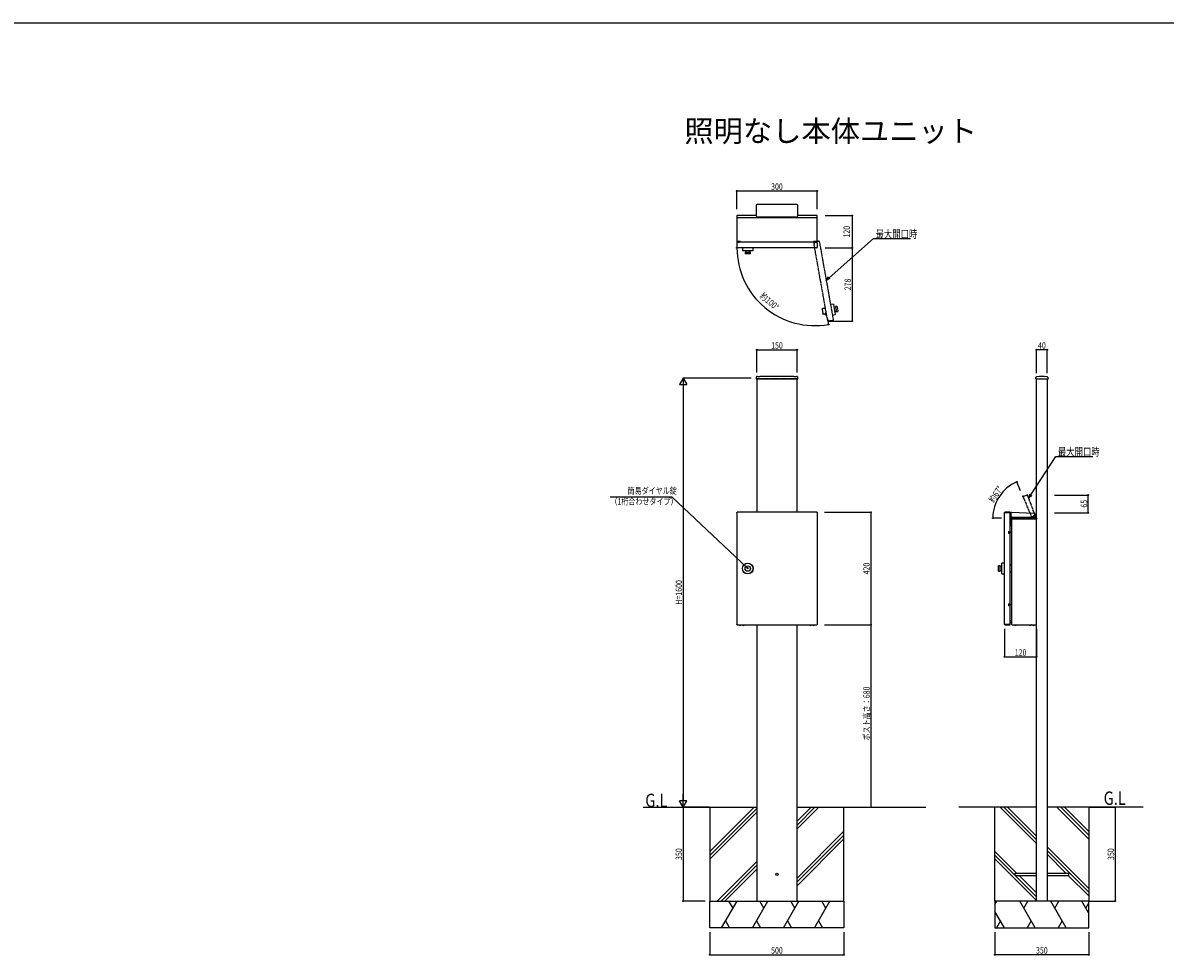
# Model space of a CAD drawing. Extents: x 0 to 27500, y 0 to 20000.
# Drawn here: x 8170 to 12430, y 10698 to 14175 of the extents above; entities that cross this region are included whole.
import ezdxf

# ---------------------------------------------------------------- set-up
doc = ezdxf.new("R2010")
doc.units = 0
doc.linetypes.add('YDIVIDE_1', pattern=[15, 10, -1, 1, -1, 1, -1])
doc.linetypes.add('YHIDDEN_1', pattern=[4, 3, -1])
doc.layers.get('0').update_dxf_attribs({"linetype": 'CONTINUOUS'})
for name, color, linetype in [('YKK_A1', 4, 'CONTINUOUS'), ('YKK_F1', 7, 'CONTINUOUS'), ('YKK_N1', 2, 'CONTINUOUS'), ('YKK_Z1', 7, 'CONTINUOUS')]:
    doc.layers.add(name, color=color, linetype=linetype)
doc.styles.get("Standard").update_dxf_attribs({"font": 'txt.shx', "bigfont": 'extfont.shx'})
doc.styles.add('text-b', font='extslim2.shx', dxfattribs={"width": 0.8, "bigfont": 'extfont2.shx'})

msp = doc.modelspace()

# ---------------------------------------------------------------- linework, layer by layer
at = {"layer": 'YKK_A1', "linetype": 'Continuous'}
for p, q in [((10904.5, 13493.6), (10904.5, 13455.6)), ((10904.5, 13493.6), (10904.5, 13493.6)), ((11056.5, 13497.6), (10908.5, 13497.6)), ((10908.5, 13497.6), (10908.5, 13497.6)), ((11056.5, 13497.6), (11056.5, 13497.6)), ((11060.5, 13455.6), (11060.5, 13493.6)), ((11060.5, 13493.6), (11060.5, 13493.6)), ((10832.5, 13455), (10832.5, 13360.6)), ((10832.6, 13446.6), (10832.6, 13443.3)), ((10832.6, 13446.6), (10832.6, 13446.6)), ((10832.6, 13443.3), (10832.6, 13361.4)), ((10832.6, 13443.3), (10832.6, 13443.3)), ((10833, 13448.2), (10832.9, 13448.1)), ((10904.5, 13456), (10833.5, 13456)), ((10833.7, 13448.5), (11131.3, 13448.5)), ((10904.5, 13455.6), (10904.5, 13455.6)), ((10908.5, 13451.6), (11056.5, 13451.6)), ((10908.5, 13451.6), (10908.5, 13451.6)), ((11056.5, 13451.6), (11056.5, 13451.6)), ((11131.5, 13456), (11060.5, 13456)), ((11060.5, 13455.6), (11060.5, 13455.6)), ((11132.1, 13448.1), (11132, 13448.2)), ((11132.4, 13443.3), (11132.4, 13446.6)), ((11132.4, 13446.6), (11132.4, 13446.6)), ((11132.4, 13361.4), (11132.4, 13443.3)), ((11132.4, 13443.3), (11132.4, 13443.3)), ((11132.5, 13360.6), (11132.5, 13455)), ((10832.5, 13355.7), (10832.5, 13353.7)), ((10832.5, 13353.7), (10832.5, 13338)), ((10832.5, 13338), (10832.5, 13337)), ((10833.3, 13355.7), (10833.3, 13355.3)), ((10833.3, 13337.1), (10833.3, 13337)), ((10833.5, 13359.6), (10835.5, 13359.6)), ((10833.5, 13337), (10833.6, 13337)), ((10833.6, 13360.4), (10836.8, 13360.3)), ((10833.6, 13360.4), (10833.6, 13360.4)), ((10833.6, 13335.9), (10833.6, 13337)), ((11131.4, 13335.9), (10833.6, 13335.9)), ((10833.8, 13355.6), (10833.8, 13355.7)), ((10841.3, 13355.7), (10834.5, 13355.7)), ((10835.2, 13359.6), (10835.4, 13359.5)), ((10835.4, 13359.5), (10835.5, 13359.5)), ((10836.8, 13360.3), (10836.9, 13360.3)), ((10836.9, 13360.3), (10845.5, 13360.3)), ((10837.8, 13359.4), (10845.5, 13359.4)), ((10838.3, 13356), (10838.3, 13356.8)), ((10838.3, 13356.8), (10840.3, 13356.8)), ((10840.3, 13356), (10838.3, 13356)), ((10838.3, 13356), (10838.3, 13355.7)), ((10841.3, 13356.8), (10840.3, 13356.8)), ((10841.3, 13356), (10840.3, 13356)), ((11123.7, 13356.8), (10841.3, 13356.8)), ((10841.3, 13355.7), (10841.3, 13356.8)), ((10845.1, 13358.9), (10845.6, 13358.9)), ((10845.1, 13356.8), (10845.1, 13358.9)), ((10845.5, 13359.3), (10845.5, 13360.3)), ((10845.5, 13359.3), (10845.5, 13359.3)), ((10845.6, 13358.8), (10845.6, 13356.8)), ((10846.5, 13358.3), (11118.5, 13358.3)), ((10853.5, 13335.9), (10853.7, 13325.2)), ((10893.3, 13325.2), (10893.5, 13335.9)), ((10982.5, 13356.8), (10982.5, 13358.3)), ((11119.4, 13356.8), (11119.4, 13358.8)), ((11121.3, 13357.6), (11119.4, 13357.6)), ((11119.5, 13360.3), (11128.2, 13360.3)), ((11119.5, 13360.3), (11119.5, 13359.3)), ((11119.5, 13359.4), (11127.2, 13359.4)), ((11119.5, 13359.3), (11119.5, 13359.3)), ((11121.3, 13357.6), (11121.3, 13356.8)), ((11123.7, 13356.8), (11123.7, 13355.7)), ((11123.7, 13356.8), (11124.7, 13356.8)), ((11123.7, 13356), (11124.7, 13356)), ((11130.5, 13355.7), (11123.7, 13355.7)), ((11124.7, 13356.8), (11126.7, 13356.8)), ((11126.7, 13356), (11124.7, 13356)), ((11126.7, 13356.8), (11126.7, 13356)), ((11126.7, 13355.7), (11126.7, 13356)), ((11128.2, 13360.3), (11131.5, 13360.4)), ((11128.2, 13360.3), (11128.2, 13360.3)), ((11129.6, 13359.5), (11129.8, 13359.6)), ((11129.6, 13359.6), (11131.5, 13359.6)), ((11131.2, 13355.7), (11131.2, 13355.6)), ((11131.4, 13360.4), (11131.5, 13360.4)), ((11131.5, 13337), (11131.4, 13337)), ((11131.4, 13337), (11131.4, 13335.9)), ((11131.7, 13355.3), (11131.7, 13355.7)), ((11131.7, 13337), (11131.7, 13337.1)), ((11132.5, 13353.7), (11132.5, 13355.7)), ((11132.5, 13353.7), (11132.5, 13338)), ((11132.5, 13337), (11132.5, 13338)), ((10873.5, 13325.2), (10853.7, 13325.2)), ((10863.5, 13318.7), (10863.5, 13313.2)), ((10873.5, 13318.7), (10863.5, 13318.7)), ((10873.5, 13313.2), (10863.5, 13313.2)), ((10866, 13325.2), (10866, 13318.7)), ((10893.3, 13325.2), (10873.5, 13325.2)), ((10883.5, 13318.7), (10873.5, 13318.7)), ((10883.5, 13313.2), (10873.5, 13313.2)), ((10881, 13318.7), (10881, 13325.2)), ((10883.5, 13313.2), (10883.5, 13318.7)), ((10904.9, 12854.1), (10904.5, 12847.5)), ((10905, 12847), (10908.5, 12847)), ((10910, 12856), (10906.9, 12856)), ((10908.5, 12847), (11056.5, 12847)), ((11046, 12856), (10919, 12856)), ((11058.2, 12856), (11055, 12856)), ((11056.5, 12847), (11060, 12847)), ((11060.5, 12847.5), (11060.2, 12854.1)), ((11947.4, 12847.5), (11947.7, 12852.4)), ((11947.9, 12847), (11992.9, 12847)), ((11993.1, 12852.4), (11993.4, 12847.5)), ((10832.5, 12349.2), (10832.5, 12350)), ((10832.5, 12350), (10833.5, 12350)), ((10833.5, 12349.2), (10832.5, 12349.2)), ((10832.5, 12348.9), (10832.5, 11931.1)), ((10832.5, 12348.9), (10833.6, 12348.9)), ((10832.5, 12325.1), (10832.5, 12326)), ((10832.5, 12324.9), (10832.5, 12325.1)), ((10832.5, 12324.9), (10832.5, 12324.9)), ((10832.8, 12349.2), (10832.8, 12349.1)), ((10832.8, 12348.9), (10832.8, 12349.1)), ((10833.5, 12350), (10833.6, 12350)), ((10833.6, 12350), (10833.5, 12350)), ((10833.5, 12349.2), (10833.6, 12349.2)), ((11131.4, 12350), (10833.6, 12350)), ((10833.6, 12348.9), (10833.6, 12350)), ((10833.8, 12350), (10833.6, 12350)), ((11131.2, 12350), (10833.8, 12350)), ((10833.8, 12350), (10833.8, 12350)), ((11131.2, 12350), (11131.2, 12350)), ((11131.4, 12350), (11131.2, 12350)), ((11131.4, 12350), (11131.4, 12348.9)), ((11131.5, 12350), (11131.4, 12350)), ((11131.5, 12350), (11131.4, 12350)), ((11131.5, 12349.2), (11131.4, 12349.2)), ((11131.4, 12348.9), (11132.5, 12348.9)), ((11131.5, 12350), (11132.5, 12350)), ((11132.5, 12349.2), (11131.5, 12349.2)), ((11132.2, 12349.1), (11132.2, 12349.2)), ((11132.2, 12349.1), (11132.2, 12348.9)), ((11132.5, 12350), (11132.5, 12349.2)), ((11132.5, 12348.9), (11132.5, 11931.1)), ((11132.5, 12326), (11132.5, 12325.1)), ((11132.5, 12325.1), (11132.5, 12324.9)), ((11132.5, 12324.9), (11132.5, 12324.9)), ((11831.7, 12348.9), (11832.8, 12348.9)), ((11831.7, 11931.1), (11831.7, 12348.9)), ((11832.8, 12349.2), (11832.8, 12350)), ((11832.8, 12350), (11833.8, 12350)), ((11833.8, 12349.2), (11832.8, 12349.2)), ((11832.8, 12348.9), (11851.5, 12348.9)), ((11849.5, 12350), (11833.8, 12350)), ((11833.8, 12349.2), (11849.5, 12349.2)), ((11849.5, 12350), (11851.5, 12350)), ((11851.5, 12349.2), (11849.5, 12349.2)), ((11851.5, 12350), (11851.5, 12349.2)), ((11851.5, 12348.9), (11852.5, 12348.9)), ((11852.5, 12278), (11852.5, 12348.9)), ((11852.5, 12343.9), (11852.6, 12343.9)), ((11852.5, 12339.7), (11852.6, 12340)), ((11852.5, 12323.3), (11855.1, 12323.3)), ((11852.6, 12343.9), (11852.6, 12348.9)), ((11852.6, 12343.9), (11852.6, 12341.9)), ((11852.6, 12341.9), (11852.6, 12340)), ((11854.1, 12332.6), (11854.1, 12332.8)), ((11857.1, 12331.6), (11855.1, 12331.6)), ((11855.2, 12303.5), (11855.4, 12325.1)), ((11855.4, 12326), (11855.4, 12327.1)), ((11855.4, 12325.1), (11855.4, 12326)), ((11856.1, 12336), (11856.4, 12349.1)), ((11856.1, 12332.6), (11856.1, 12336)), ((11856.4, 12328), (11950.7, 12328)), ((11950.7, 12324), (11856.4, 12324)), ((11857.2, 12324), (11856.8, 12303.5)), ((11859.7, 12331.6), (11857.1, 12331.6)), ((11857.4, 12350), (11941.4, 12346.9)), ((11857.8, 12324), (11857.8, 11931.2)), ((11859.8, 12331.6), (11859.7, 12331.6)), ((11860.3, 12331.9), (11860.3, 12331.9)), ((11861.1, 12332.2), (11936, 12332)), ((11863, 12328), (11863, 12332.2)), ((11928.9, 12332.1), (11928.9, 12328)), ((11935.8, 12328), (11935.7, 12332)), ((11939.7, 12335.1), (11937.2, 12332.6)), ((11943.1, 12338.4), (11939.7, 12335.1)), ((11940.4, 12335.7), (11940.5, 12328)), ((11944.3, 12343.9), (11944.2, 12341.1)), ((11950.4, 11931.2), (11950.4, 12324)), ((11951.7, 12327.1), (11951.7, 12326)), ((11951.7, 12326), (11951.7, 12325.1)), ((11845.5, 12277.3), (11851, 12277.3)), ((11845.5, 12277), (11845.5, 12273)), ((11850.1, 12276.3), (11845.5, 12276.3)), ((11845.5, 12275.3), (11850.1, 12275.3)), ((11845.5, 12274.9), (11851, 12274.9)), ((11845.5, 12273.9), (11847.5, 12273.9)), ((11847.5, 12272.9), (11845.5, 12272.9)), ((11845.6, 12272.5), (11851.5, 12272.5)), ((11845.8, 12272.2), (11851.5, 12272.2)), ((11846, 12272.2), (11846, 12272.1)), ((11846.5, 12278), (11851.5, 12278)), ((11846.5, 12272), (11851.5, 12272)), ((11847.5, 12273.9), (11852.5, 12273.9)), ((11852.5, 12272.9), (11847.5, 12272.9)), ((11849, 12272), (11849, 12272.2)), ((11849.5, 12274.9), (11849.5, 12275.3)), ((11849.5, 12272.5), (11849.5, 12272.9)), ((11850.1, 12276.3), (11852.5, 12276.3)), ((11852.5, 12275.3), (11850.1, 12275.3)), ((11850.5, 12277.3), (11850.5, 12278)), ((11851, 12276.3), (11851, 12277.3)), ((11851, 12273.9), (11851, 12274.9)), ((11852.5, 12278), (11851.5, 12278)), ((11851.5, 12272.2), (11851.5, 12272.5)), ((11852.5, 12272), (11851.5, 12272)), ((11856.2, 12300.5), (11852.5, 12300.5)), ((11852.5, 12276.3), (11853.5, 12276.3)), ((11853.5, 12275.3), (11852.5, 12275.3)), ((11852.5, 12273.9), (11852.5, 12272.9)), ((11852.5, 12272.6), (11852.5, 12272.9)), ((11852.5, 12272), (11852.5, 12272.6)), ((11852.5, 12008), (11852.5, 12272)), ((11853.5, 12275.3), (11853.5, 12276.3)), ((11855.2, 12301.6), (11855.2, 12303.5)), ((11856.8, 12300.5), (11856.2, 12300.5)), ((11856.8, 12303.5), (11856.8, 12300.5)), ((11857.5, 12311), (11857, 12311)), ((11857, 12310.1), (11857.5, 12310.1)), ((11857.5, 12310.5), (11857.5, 12311)), ((11857.5, 12310.5), (11857.8, 12310.5)), ((11857.8, 12310.1), (11857.5, 12310.1)), ((11814.5, 12150), (11809, 12150)), ((11809, 12130), (11809, 12150)), ((11814.5, 12130), (11814.5, 12150)), ((11821, 12147.5), (11814.5, 12147.5)), ((11831.7, 12160), (11821, 12159.8)), ((11821, 12120.2), (11821, 12159.8)), ((11809, 12130), (11814.5, 12130)), ((11814.5, 12132.5), (11821, 12132.5)), ((11821, 12120.2), (11831.7, 12120)), ((11845.5, 12007.3), (11847.5, 12007.3)), ((11845.5, 12007), (11845.5, 12003)), ((11847.5, 12006.3), (11845.5, 12006.3)), ((11851, 12006.1), (11845.5, 12006.1)), ((11851, 12005.1), (11845.5, 12005.1)), ((11850.1, 12004.7), (11845.5, 12004.7)), ((11845.5, 12003.7), (11850.1, 12003.7)), ((11851, 12002.7), (11845.5, 12002.7)), ((11845.6, 12007.5), (11851.5, 12007.5)), ((11845.8, 12007.7), (11851.5, 12007.7)), ((11846, 12007.9), (11846, 12007.7)), ((11846.5, 12008), (11851.5, 12008)), ((11846.5, 12002), (11851.5, 12002)), ((11847.5, 12007.3), (11852.5, 12007.3)), ((11852.5, 12006.3), (11847.5, 12006.3)), ((11849, 12007.7), (11849, 12008)), ((11849.5, 12007.3), (11849.5, 12007.5)), ((11849.5, 12006.1), (11849.5, 12006.3)), ((11849.5, 12004.7), (11849.5, 12005.1)), ((11850.1, 12004.7), (11852.5, 12004.7)), ((11852.5, 12003.7), (11850.1, 12003.7)), ((11850.5, 12002), (11850.5, 12002.7)), ((11851, 12005.1), (11851, 12006.1)), ((11851, 12002.7), (11851, 12003.7)), ((11851.5, 12008), (11852.5, 12008)), ((11851.5, 12007.5), (11851.5, 12007.7)), ((11851.5, 12002), (11852.5, 12002)), ((11852.5, 12007.6), (11852.5, 12008)), ((11852.5, 12007.3), (11852.5, 12007.6)), ((11852.5, 12007.3), (11852.5, 12006.3)), ((11852.5, 12004.7), (11853.5, 12004.7)), ((11853.5, 12003.7), (11852.5, 12003.7)), ((11852.5, 11931.1), (11852.5, 12002)), ((11853.5, 12003.7), (11853.5, 12004.7)), ((10833.6, 11931.1), (10832.5, 11931.1)), ((10832.5, 11930), (10832.5, 11930.8)), ((10832.5, 11930.8), (10833.5, 11930.8)), ((10833.5, 11930), (10832.5, 11930)), ((10833.5, 11930.8), (10833.6, 11930.8)), ((10833.5, 11930), (10833.6, 11930)), ((10833.6, 11930), (10833.6, 11931.1)), ((10833.6, 11930), (11131.4, 11930)), ((11132.5, 11931.1), (11131.4, 11931.1)), ((11131.4, 11931.1), (11131.4, 11930)), ((11131.5, 11930.8), (11131.4, 11930.8)), ((11131.5, 11930), (11131.4, 11930)), ((11131.5, 11930.8), (11132.5, 11930.8)), ((11132.5, 11930), (11131.5, 11930)), ((11132.5, 11930.8), (11132.5, 11930)), ((11832.8, 11931.1), (11831.7, 11931.1)), ((11851.5, 11931.1), (11832.8, 11931.1)), ((11832.8, 11930), (11832.8, 11930.8)), ((11832.8, 11930.8), (11833.8, 11930.8)), ((11833.8, 11930), (11832.8, 11930)), ((11849.5, 11930.8), (11833.8, 11930.8)), ((11833.8, 11930), (11849.5, 11930)), ((11849.5, 11930.8), (11851.5, 11930.8)), ((11851.5, 11930), (11849.5, 11930)), ((11852.5, 11931.1), (11851.5, 11931.1)), ((11851.5, 11930.8), (11851.5, 11930)), ((11857.5, 11945.2), (11852.5, 11945.2)), ((11852.6, 11940), (11852.5, 11940.3)), ((11852.6, 11936), (11852.5, 11936)), ((11852.6, 11940), (11852.6, 11938)), ((11852.6, 11938), (11852.6, 11936)), ((11852.6, 11931.1), (11852.6, 11936)), ((11857.5, 11945.2), (11857.8, 11945.2)), ((11858.7, 11931.2), (11857.8, 11931.2)), ((11858.7, 11930.3), (11858.7, 11931.2)), ((11858.7, 11930.3), (11948.8, 11930.3)), ((11948.8, 11930.3), (11949.5, 11930.3)), ((11949.3, 11930.9), (11949.5, 11930.9)), ((11950.4, 11931.2), (11949.5, 11931.2)), ((11949.5, 11930.3), (11949.5, 11930.9))]:
    msp.add_line(p, q, dxfattribs=at)
at = {"layer": 'YKK_A1', "linetype": 'YDIVIDE_1'}
for p, q in [((11120.5, 13356.7), (11121, 13356.7)), ((11120.5, 13351.8), (11121.3, 13352)), ((11120.5, 13351.8), (11120.9, 13349.9)), ((11120.6, 13357.7), (11122.5, 13358.1)), ((11120.7, 13356.9), (11121.1, 13357)), ((11120.9, 13356.5), (11120.8, 13356.5)), ((11122.1, 13349.1), (11120.9, 13355.8)), ((11120.9, 13349.9), (11121, 13348.9)), ((11170.5, 13070.8), (11121, 13348.9)), ((11121, 13348.9), (11121.1, 13348.9)), ((11121.1, 13348.9), (11121.1, 13348.9)), ((11121.1, 13348.9), (11121.2, 13348.9)), ((11121.2, 13348.9), (11121.4, 13348.9)), ((11121.3, 13352), (11121.7, 13350)), ((11121.6, 13352), (11121.3, 13352)), ((11121.4, 13348.9), (11121.5, 13349)), ((11121.5, 13349), (11121.7, 13349)), ((11121.7, 13350), (11121.8, 13349)), ((11121.7, 13349), (11121.9, 13349)), ((11121.9, 13349), (11122.1, 13349.1)), ((11122.5, 13358.1), (11138, 13360.8)), ((11138, 13360.8), (11139, 13361)), ((11139.1, 13360.2), (11139.1, 13360.2)), ((11139.2, 13360), (11139.2, 13359.9)), ((11139.2, 13359.9), (11139.4, 13360)), ((11139.4, 13360), (11139.6, 13360)), ((11139.6, 13360), (11139.8, 13360)), ((11139.8, 13360), (11139.9, 13360.1)), ((11139.9, 13360.1), (11140.1, 13360.1)), ((11140.1, 13360.1), (11140.2, 13360.1)), ((11140.2, 13360.1), (11140.2, 13360.1)), ((11140.2, 13360.1), (11140.3, 13360.1)), ((11140.3, 13360.1), (11192.5, 13066.9)), ((11192.8, 13126.1), (11182.2, 13124.4)), ((11192.8, 13126.1), (11199.7, 13087.1)), ((11163.4, 13111.2), (11150.5, 13108.8)), ((11150.7, 13107.8), (11150.5, 13108.8)), ((11163.6, 13110.1), (11150.7, 13107.8)), ((11150.7, 13107.8), (11153.9, 13089.8)), ((11153.9, 13089.8), (11164.8, 13091.7)), ((11154.1, 13088.7), (11153.9, 13089.8)), ((11154.1, 13088.7), (11162.6, 13090.2)), ((11161.7, 13089), (11160.8, 13087.7)), ((11160.8, 13087.7), (11168.2, 13084.2)), ((11162.9, 13090.6), (11161.7, 13089)), ((11161.7, 13089), (11167.8, 13086)), ((11165, 13091), (11162.9, 13090.6)), ((11164.7, 13091.9), (11165.2, 13091.9)), ((11165.3, 13091.8), (11166.8, 13092)), ((11166.9, 13091.3), (11165.5, 13091)), ((11167.6, 13087.5), (11166.8, 13088.2)), ((11189.2, 13085), (11199.7, 13087.1)), ((11201.4, 13115.1), (11195, 13114)), ((11197.6, 13099.2), (11204, 13100.4)), ((11206.3, 13118.6), (11200.9, 13117.6)), ((11200.9, 13117.6), (11204.4, 13097.9)), ((11204.4, 13097.9), (11209.8, 13098.9)), ((11206.3, 13118.6), (11209.8, 13098.9)), ((11170.6, 13070.9), (11170.5, 13070.8)), ((11170.5, 13070.8), (11170.7, 13069.9)), ((11170.7, 13070.9), (11170.6, 13070.9)), ((11170.6, 13070.9), (11170.6, 13070.9)), ((11170.9, 13070.9), (11170.7, 13070.9)), ((11170.7, 13069.9), (11171.1, 13067.9)), ((11171, 13070.9), (11170.9, 13070.9)), ((11171.2, 13071), (11171, 13070.9)), ((11171.1, 13067.9), (11171.9, 13068)), ((11171.4, 13071), (11171.2, 13071)), ((11171.3, 13071), (11171.5, 13070)), ((11171.6, 13071), (11171.4, 13071)), ((11171.5, 13070), (11171.9, 13068)), ((11172.8, 13064.3), (11171.6, 13071)), ((11171.9, 13068), (11172.2, 13068.1)), ((11172.9, 13063.7), (11173.1, 13063.7)), ((11173, 13063.2), (11173.4, 13063.2)), ((11173.2, 13062.4), (11175.1, 13062.7)), ((11190.6, 13065.5), (11175.1, 13062.7)), ((11190.6, 13065.5), (11191.6, 13065.7)), ((11191.6, 13066.8), (11191.4, 13066.7)), ((11191.4, 13066.7), (11191.4, 13066.6)), ((11191.4, 13066.4), (11191.4, 13066.4)), ((11191.8, 13066.8), (11191.6, 13066.8)), ((11192, 13066.8), (11191.8, 13066.8)), ((11192.2, 13066.9), (11192, 13066.8)), ((11192.3, 13066.9), (11192.2, 13066.9)), ((11192.4, 13066.9), (11192.3, 13066.9)), ((11192.5, 13066.9), (11192.4, 13066.9)), ((11192.5, 13066.9), (11192.5, 13066.9)), ((11899.7, 12407.3), (11899, 12409.1)), ((11899.5, 12410.4), (11899.6, 12410.5)), ((11899.5, 12410.4), (11899.5, 12410.4)), ((11900.8, 12404.8), (11899.7, 12407.3)), ((11900.3, 12408.6), (11903.4, 12409.9)), ((11901.3, 12404.4), (11901.4, 12404.4)), ((11901.8, 12403.9), (11901.9, 12403.8)), ((11901.9, 12403.9), (11930.9, 12334.7)), ((11903.4, 12409.9), (11915.6, 12414.7)), ((11947.4, 12333.7), (11916.9, 12414.1)), ((11935.1, 12332.5), (11931.7, 12333.9)), ((11940.6, 12330.3), (11935.1, 12332.5)), ((11935.8, 12328), (11935.7, 12332.3)), ((11940.5, 12330.3), (11940.5, 12328)), ((11946.8, 12332.5), (11941.4, 12330.3))]:
    msp.add_line(p, q, dxfattribs=at)
at = {"layer": 'YKK_A1', "linetype": 'YHIDDEN_1', "lineweight": 13, "ltscale": 1.5}
for p, q in [((10907.5, 12849), (11057.5, 12849)), ((10907.5, 12849), (10907.5, 12847)), ((11057.5, 12849), (11057.5, 12847))]:
    msp.add_line(p, q, dxfattribs=at)
at = {"layer": 'YKK_A1', "ltscale": 3}
for p, q in [((10907.5, 12847), (10907.5, 12350)), ((11057.5, 12350), (11057.5, 12847)), ((11950.4, 10900), (11950.4, 12847)), ((11990.4, 12847), (11990.4, 10900)), ((10907.5, 11930), (10907.5, 10900)), ((11057.5, 10900), (11057.5, 11930)), ((11870.4, 11004.5), (11950.4, 11004.5)), ((11870.4, 10995.5), (11870.4, 11004.5)), ((11870.4, 10995.5), (11950.4, 10995.5)), ((11990.4, 11004.5), (12070.4, 11004.5)), ((11990.4, 10995.5), (12070.4, 10995.5)), ((12070.4, 11004.5), (12070.4, 10995.5))]:
    msp.add_line(p, q, dxfattribs=at)
at = {"layer": 'YKK_A1', "linetype": 'Continuous'}
for radius in [20, 19.8, 10]:
    msp.add_circle((10873.5, 12140), radius, dxfattribs=at)
at = {"layer": 'YKK_A1'}
msp.add_circle((10982.5, 11000), 4.5, dxfattribs=at)
at = {"layer": 'YKK_A1', "linetype": 'Continuous'}
for centre, radius, start, end in [((10833.5, 13455), 1, 90, 180), ((10833.7, 13447.5), 0.999, 138.6271, 180.0195), ((10833.7, 13447.5), 0.999, 89.9768, 138.6242), ((11131.3, 13447.5), 0.999, 41.3762, 90.0229), ((11131.5, 13455), 1, 0, 90), ((11131.3, 13447.5), 0.999, 359.9805, 41.3729), ((10833.5, 13360.6), 1, 180, 270), ((10833.6, 13355.7), 1.05, 0, 180), ((10834.5, 13353.7), 2, 90, 180), ((10833.5, 13338), 1, 180, 270), ((10833.6, 13337), 1.1, 180, 270), ((10833.6, 13361.4), 1, 180, 268.8244), ((10833.6, 13355.7), 0.25, 0, 180), ((10833.6, 13337), 0.3, 180, 270), ((10835.8, 13360.4), 1, 243.4368, 270.0091), ((10845.1, 13355), 3, 90, 143.1301), ((10846.5, 13359.3), 1, 180, 270), ((11118.5, 13359.3), 1, 270, 0), ((11125.7, 13352.7), 5, 90, 124.9152), ((11125.7, 13352.7), 5, 53.1301, 90), ((11126.9, 13354.3), 3, 27.8181, 53.1301), ((11129.2, 13360.4), 1, 269.9909, 296.5632), ((11131.5, 13355.7), 1.05, 0, 180), ((11130.5, 13353.7), 2, 0, 90), ((11131.5, 13355.7), 0.25, 0, 180), ((11131.4, 13337), 0.3, 270, 0), ((11131.4, 13337), 1.1, 270, 0), ((11131.4, 13361.4), 1, 271.1756, 0), ((11131.5, 13360.6), 1, 270, 0), ((11131.5, 13338), 1, 270, 0), ((10905, 12847.5), 0.5, 177, 270), ((10906.9, 12854), 2, 90, 177), ((10914.5, 12985.3), 129.4, 268.0072, 271.9928), ((11050.5, 12985.3), 129.4, 268.0072, 271.9928), ((11058.2, 12854), 2, 3, 90), ((11060, 12847.5), 0.5, 270, 3), ((11947.9, 12847.5), 0.5, 177, 270), ((11949.6, 12852.3), 2, 99.3743, 177), ((11970.4, 12726.6), 129.4, 98.4574, 99.3743), ((11970.4, 12726.6), 129.4, 81.5426, 98.4574), ((11970.4, 12726.6), 129.4, 80.6257, 81.5426), ((11991.1, 12852.3), 2, 3, 80.6257), ((11992.9, 12847.5), 0.5, 270, 3), ((11832.8, 12348.9), 1.1, 90, 180), ((11832.8, 12348.9), 0.3, 90, 180), ((11851.5, 12348.9), 1.1, 0, 90), ((11851.5, 12348.9), 0.3, 0, 90), ((11855.1, 12332.7), 1, 108.3359, 178.8647), ((11855.1, 12332.6), 1, 178.8647, 269.8647), ((11854.1, 12335.6), 2, 288.3359, 358.8647), ((11855.4, 12325), 0.3, 135, 179), ((11856.4, 12327), 1, 90, 179.5), ((11856.4, 12325), 1, 179.5, 270), ((11857.1, 12332.6), 1, 178.8647, 269.8647), ((11857.4, 12349), 1, 87.8647, 178.8647), ((11934.4, 12335.4), 4, 314.3354, 314.8647), ((11941.3, 12343.9), 3, 358.8647, 87.8647), ((11940.2, 12341.2), 4, 314.8647, 358.8647), ((11950.7, 12327), 1, 1, 90), ((11950.7, 12325), 1, 270, 1), ((11846.5, 12277), 1, 90, 180), ((11846.5, 12273), 1, 180, 270), ((11856.2, 12301.5), 1, 179.5, 270), ((11850.8, 12153.7), 2.55, 313.3359, 46.6641), ((11850.8, 12126.7), 2.55, 313.3359, 46.6641), ((11846.5, 12007), 1, 90, 180), ((11846.5, 12003), 1, 180, 270), ((10845.8, 11933.5), 5.67, 218.3656, 321.6344), ((10857.5, 11933.5), 5.67, 218.3656, 321.6344), ((11107.5, 11933.5), 5.67, 218.3656, 321.6344), ((11119.3, 11933.5), 5.67, 218.3656, 321.6344), ((11832.8, 11931.1), 1.1, 180, 270), ((11832.8, 11931.1), 0.3, 180, 270), ((11851.5, 11931.1), 1.1, 270, 0), ((11851.5, 11931.1), 0.3, 270, 0), ((11867.1, 11930.2), 0.1, 90, 215.9391), ((11871.6, 11933.5), 5.67, 215.9391, 324.0609), ((11876.1, 11930.2), 0.1, 324.0609, 90), ((11922.1, 11930.2), 0.1, 90, 215.9391), ((11926.6, 11933.5), 5.67, 215.9391, 324.0609), ((11931.1, 11930.2), 0.1, 324.0609, 90), ((11935.1, 11930.2), 0.1, 90, 215.9391), ((11939.6, 11933.5), 5.67, 215.9391, 324.0609), ((11944.1, 11930.2), 0.1, 324.0609, 90)]:
    msp.add_arc(centre, radius, start, end, dxfattribs=at)
at = {"layer": 'YKK_A1', "linetype": 'YDIVIDE_1'}
for centre, radius, start, end in [((11120.8, 13356.7), 1.05, 100.0967, 280.0967), ((11120.8, 13356.7), 0.25, 100.0967, 280.0967), ((11122.9, 13356.1), 2, 100.0967, 190.0967), ((11138.2, 13359.8), 1, 10.0967, 100.0967), ((11139.2, 13359.9), 1.1, 10.0967, 100.0967), ((11139.2, 13359.9), 0.3, 10.0967, 100.0967), ((11173, 13063.4), 1.05, 100.0967, 280.0967), ((11173, 13063.4), 0.25, 100.0967, 280.0967), ((11174.8, 13064.7), 2, 190.0967, 280.0967), ((11190.4, 13066.5), 1, 280.0967, 10.0967), ((11191.4, 13066.7), 0.3, 280.0967, 10.0967), ((11191.4, 13066.7), 1.1, 280.0967, 10.0967), ((11899.9, 12409.5), 1, 112.785, 202.785), ((11900, 12409.6), 1, 41.2562, 111.785), ((11900.6, 12407.7), 1, 112.785, 202.785), ((11900.6, 12407.7), 1, 111.785, 112.785), ((11902.3, 12411.6), 2, 221.2562, 291.785), ((11915.9, 12413.8), 1, 20.785, 111.785), ((11941, 12331.2), 1, 247.785, 291.785), ((11946.5, 12333.4), 1, 292.785, 20.785), ((11946.5, 12333.4), 1, 291.785, 292.785)]:
    msp.add_arc(centre, radius, start, end, dxfattribs=at)
at = {"layer": 'YKK_A1', "linetype": 'Continuous'}
for centre, major_axis, ratio, start_param, end_param in [((10908.5, 13493.6), (2.83, -2.83), 0.997946, 2.357564, 3.925621), ((11056.5, 13493.6), (-2.83, -2.83), 0.997946, 2.357564, 3.925621), ((10832.7, 13444.5), (0, 3), 0.017455, 0.542551, 0.787761), ((10908.5, 13455.6), (-2.83, -2.83), 0.997946, 5.499157, 7.067214), ((11056.5, 13455.6), (2.83, -2.83), 0.997946, 5.499157, 7.067214), ((11132.3, 13444.5), (0, 3), 0.017455, 5.495425, 6.263369), ((10837.8, 13359.4), (2, 0), 0.008727, 3.159046, 4.712389), ((10844.8, 13360.6), (0.391, 0.932), 0.987628, 3.952056, 4.319671), ((11120.2, 13360.6), (-0.391, 0.932), 0.987628, 1.963514, 2.331129), ((11127.2, 13359.4), (2, 0), 0.008727, 4.712389, 6.265732)]:
    msp.add_ellipse(centre, major_axis=major_axis, ratio=ratio, start_param=start_param, end_param=end_param, dxfattribs=at)
for points, knots in [([(10832.9, 13448.1), (10832.9, 13448.1), (10832.8, 13447.9), (10832.7, 13447.8), (10832.7, 13447.7), (10832.7, 13447.6), (10832.7, 13447.5), (10832.7, 13447.4), (10832.7, 13447.2), (10832.7, 13447.1)], [0, 0, 0, 0, 0.166462, 0.239129, 0.297054, 0.356631, 0.45546, 0.747725, 1, 1, 1, 1]), ([(10833.3, 13448.4), (10833.3, 13448.4), (10833.2, 13448.4), (10833.1, 13448.3), (10833, 13448.2), (10833, 13448.2)], [0, 0, 0, 0, 0.057411, 0.76932, 1, 1, 1, 1]), ([(11132, 13448.2), (11132, 13448.3), (11131.9, 13448.4), (11131.7, 13448.4), (11131.6, 13448.5)], [0, 0, 0, 0, 0.624826, 1, 1, 1, 1]), ([(11132.4, 13446.6), (11132.4, 13446.7), (11132.4, 13447.1), (11132.4, 13447.4), (11132.3, 13447.5), (11132.3, 13447.6), (11132.3, 13447.8), (11132.2, 13448), (11132.1, 13448.1), (11132.1, 13448.1)], [0, 0, 0, 0, 0.1855, 0.548594, 0.702273, 0.786116, 0.836676, 0.90864, 1, 1, 1, 1]), ([(10844.8, 13359.6), (10844.8, 13359.6), (10844.9, 13359.6), (10845, 13359.6), (10845.1, 13359.7), (10845.2, 13359.7)], [0, 0, 0, 0, 0.013518, 0.175055, 1, 1, 1, 1]), ([(10845.5, 13360.3), (10845.5, 13360.3), (10845.6, 13360.3), (10846.1, 13360.4), (10846.5, 13360.4), (10846.5, 13360.4), (10846.5, 13360.4)], [0, 0, 0, 0, 0.283116, 0.90121, 0.996395, 1, 1, 1, 1]), ([(11118.5, 13360.4), (11118.5, 13360.4), (11118.6, 13360.4), (11118.9, 13360.4), (11119.4, 13360.3), (11119.5, 13360.3), (11119.5, 13360.3)], [0, 0, 0, 0, 0.003605, 0.09879, 0.716884, 1, 1, 1, 1]), ([(11119.8, 13359.7), (11119.9, 13359.7), (11120, 13359.6), (11120.2, 13359.6), (11120.2, 13359.6), (11120.2, 13359.6)], [0, 0, 0, 0, 0.824945, 0.986482, 1, 1, 1, 1]), ([(11129.5, 13359.5), (11129.5, 13359.5), (11129.6, 13359.5), (11129.6, 13359.5), (11129.6, 13359.5)], [0, 0, 0, 0, 0.2956736, 1, 1, 1, 1]), ([(11854.9, 12313.7), (11854.9, 12313.7), (11854.9, 12314.1), (11854.9, 12315.8), (11855, 12319.5), (11855.1, 12322.9), (11855.1, 12325)], [0, 0, 0, 0, 0.009204, 0.097263, 0.449502, 1, 1, 1, 1]), ([(11854.9, 12313.7), (11854.9, 12313.6), (11854.9, 12313.5), (11855.1, 12313.3), (11855.2, 12313), (11855.3, 12312.9), (11855.3, 12312.8), (11855.3, 12312.8)], [0, 0, 0, 0, 0.230921, 0.509376, 0.893031, 0.981849, 1, 1, 1, 1]), ([(11855.2, 12325.2), (11855.2, 12325.2), (11855.2, 12325.2), (11855.2, 12325.3), (11855.2, 12325.3), (11855.3, 12325.4), (11855.4, 12325.4), (11855.4, 12325.4)], [0, 0, 0, 0, 0.13765, 0.274635, 0.469442, 0.744343, 1, 1, 1, 1]), ([(11859.7, 12331.6), (11859.7, 12331.6), (11859.8, 12331.6), (11860, 12331.6), (11860.1, 12331.7), (11860.3, 12331.8), (11860.3, 12331.9)], [0, 0, 0, 0, 0.089519, 0.341417, 0.643674, 1, 1, 1, 1]), ([(11860.3, 12331.9), (11860.4, 12331.9), (11860.5, 12332), (11860.7, 12332.2), (11860.9, 12332.2), (11861, 12332.2), (11861.1, 12332.2)], [0, 0, 0, 0, 0.296867, 0.646027, 0.884689, 1, 1, 1, 1]), ([(11936, 12332), (11936.1, 12332.1), (11936.4, 12332.1), (11936.8, 12332.2), (11937.1, 12332.5), (11937.3, 12332.6)], [0, 0, 0, 0, 0.210803, 0.545313, 1, 1, 1, 1]), ([(11936, 12332.2), (11936.1, 12332.2), (11936.3, 12332.1), (11936.5, 12332.2), (11936.8, 12332.3), (11937, 12332.4), (11937.2, 12332.5), (11937.2, 12332.5)], [0, 0, 0, 0, 0.116986, 0.452621, 0.518005, 0.89324, 1, 1, 1, 1]), ([(11949.5, 11931.2), (11949.4, 11931.1), (11949.3, 11930.9), (11949.1, 11930.6), (11949, 11930.4), (11948.9, 11930.4), (11948.8, 11930.3), (11948.8, 11930.3)], [0, 0, 0, 0, 0.240223, 0.480514, 0.720807, 0.9611, 1, 1, 1, 1]), ([(11949.5, 11930.3), (11949.6, 11930.4), (11949.8, 11930.4), (11950.1, 11930.6), (11950.3, 11930.9), (11950.4, 11931.1), (11950.4, 11931.2), (11950.4, 11931.2)], [0, 0, 0, 0, 0.240223, 0.480514, 0.720807, 0.9611, 1, 1, 1, 1])]:
    msp.add_open_spline(points, degree=3, knots=knots, dxfattribs=at)
at = {"layer": 'YKK_A1', "linetype": 'YDIVIDE_1'}
for points, knots in [([(11164.7, 13091.9), (11164.7, 13091.8), (11164.7, 13091.7), (11164.9, 13091.1), (11165.3, 13090.1), (11165.9, 13089.1), (11166.5, 13088.5), (11166.8, 13088.2)], [0, 0, 0, 0, 0.2044928, 0.4090698, 0.610287, 0.7995267, 1, 1, 1, 1]), ([(11165.2, 13091.9), (11165.2, 13091.9), (11165.2, 13091.8), (11165.4, 13091.1), (11165.8, 13090.2), (11166.4, 13089.2), (11167, 13088.6), (11167.4, 13088.3), (11167.4, 13088.3)], [0, 0, 0, 0, 0.202267, 0.404632, 0.603118, 0.787968, 0.968974, 1, 1, 1, 1]), ([(11900.8, 12404.8), (11900.8, 12404.8), (11900.8, 12404.7), (11901, 12404.5), (11901.2, 12404.5), (11901.3, 12404.4)], [0, 0, 0, 0, 0.245454, 0.494865, 1, 1, 1, 1]), ([(11900.8, 12404.8), (11900.8, 12404.7), (11900.9, 12404.7), (11901, 12404.6), (11901.1, 12404.5), (11901.2, 12404.4), (11901.3, 12404.4)], [0, 0, 0, 0, 0.258559, 0.507964, 0.752082, 1, 1, 1, 1]), ([(11901.3, 12404.4), (11901.3, 12404.4), (11901.5, 12404.3), (11901.6, 12404.2), (11901.8, 12404), (11901.8, 12403.9), (11901.9, 12403.8)], [0, 0, 0, 0, 0.2942166, 0.5525445, 0.7822337, 1, 1, 1, 1]), ([(11930.9, 12334.7), (11931, 12334.6), (11931, 12334.5), (11931.3, 12334.2), (11931.5, 12334), (11931.7, 12333.9), (11931.7, 12333.9), (11931.7, 12333.9), (11931.7, 12333.9)], [0, 0, 0, 0, 0.271021, 0.519886, 1, 1, 1, 1.050538, 1.050538, 1.050538, 1.050538])]:
    msp.add_open_spline(points, degree=3, knots=knots, dxfattribs=at)
at = {"layer": 'YKK_A1', "linetype": 'Continuous'}
msp.add_open_spline([(11949.5, 11930.9), (11949.5, 11931), (11949.6, 11931), (11949.7, 11931), (11949.8, 11931.1), (11949.8, 11931.2), (11949.8, 11931.2)], degree=3, dxfattribs=at)
at = {"layer": 'YKK_F1', "color": 7}
msp.add_line((0, 14175), (27000, 14175), dxfattribs=at)
at = {"layer": 'YKK_N1'}
for p, q in [((10832.5, 13479.8), (10832.5, 13549.3)), ((10832.5, 13548.3), (11132.5, 13548.3)), ((11132.5, 13479.8), (11132.5, 13549.3)), ((11162.5, 13456.3), (11263.5, 13456.3)), ((11262.5, 13456.3), (11262.5, 13335.9)), ((11162.5, 13335.9), (11263.5, 13335.9)), ((11163.5, 13335.9), (11263.5, 13335.9)), ((11262.5, 13335.9), (11262.5, 13062.4)), ((11174.2, 13062.4), (11263.5, 13062.4)), ((10907.5, 12871.4), (10907.5, 12957)), ((10907.5, 12956), (11057.5, 12956)), ((11057.5, 12871.4), (11057.5, 12957)), ((11950.4, 12868.6), (11950.4, 12957)), ((11990.4, 12956), (11950.4, 12956)), ((11990.4, 12868.6), (11990.4, 12957)), ((10886, 12850), (10631.5, 12850)), ((10632.5, 12822), (10632.5, 11278)), ((11891.2, 12429.2), (11876.7, 12463.8)), ((10591.2, 12406.4), (10360.2, 12406.4)), ((10870, 12143.6), (10591.2, 12406.4)), ((12018.1, 12414.1), (12144.6, 12414.1)), ((12143.6, 12348.3), (12143.6, 12414.1)), ((11820.2, 12328), (11786.5, 12328)), ((12018.1, 12348.3), (12144.6, 12348.3)), ((11831.7, 11915.6), (11831.7, 11809.7)), ((11950.4, 11915.6), (11950.4, 11809.7)), ((11831.7, 11810.7), (11950.4, 11810.7)), ((10714.6, 11250), (10631.5, 11250)), ((10732.5, 10783.8), (10732.5, 10699)), ((11232.5, 10783.8), (11232.5, 10699)), ((11795.4, 10783.8), (11795.4, 10699)), ((12145.4, 10783.8), (12145.4, 10699)), ((10732.5, 10700), (11232.5, 10700)), ((12145.4, 10700), (11795.4, 10700))]:
    msp.add_line(p, q, dxfattribs=at)
at = {"layer": 'YKK_N1', "ltscale": 3}
for p, q in [((10832.6, 13335.9), (10832.4, 13335.9)), ((11170.7, 13069.9), (11174.4, 13049.5)), ((11160.4, 12350), (11333.5, 12350)), ((11332.5, 12350), (11332.5, 11930)), ((11160.4, 11930), (11333.5, 11930)), ((11160.4, 11930), (11333.5, 11930)), ((11332.5, 11930), (11332.5, 11250)), ((10731.5, 11250), (10631.5, 11250)), ((10632.5, 11250), (10632.5, 10900)), ((11160.4, 11250), (11333.5, 11250)), ((12146.4, 11250), (12245, 11250)), ((12244, 11250), (12244, 10900)), ((10714.6, 10900), (10631.5, 10900)), ((12146.4, 10900), (12245, 10900))]:
    msp.add_line(p, q, dxfattribs=at)
at = {"layer": 'YKK_N1', "linetype": 'ByBlock', "ltscale": 0.5}
for p, q in [((11177.6, 13224.3), (11342.6, 13370.4)), ((11342.6, 13370.4), (11481.1, 13370.4)), ((11929.5, 12414.9), (12022.7, 12558.3)), ((12022.7, 12558.3), (12161.1, 12558.3))]:
    msp.add_line(p, q, dxfattribs=at)
at = {"layer": 'YKK_N1', "linetype": 'ByBlock', "lineweight": -2}
for p, q in [((11166.4, 13214.4), (11174.9, 13227.3)), ((11166.4, 13214.4), (11177.6, 13224.3)), ((11180.3, 13221.3), (11166.4, 13214.4)), ((11921.4, 12402.3), (11926.2, 12417.1)), ((11921.4, 12402.3), (11929.5, 12414.9)), ((11932.9, 12412.7), (11921.4, 12402.3)), ((10875, 12139), (10868.8, 12142.3)), ((10875, 12139), (10870, 12143.6)), ((10871.3, 12145), (10875, 12139))]:
    msp.add_line(p, q, dxfattribs=at)
at = {"layer": 'YKK_N1', "lineweight": -2}
for p, q in [((10632.5, 12850), (10618.5, 12825.8)), ((10618.5, 12825.8), (10646.5, 12825.8)), ((10632.5, 12850), (10646.5, 12825.8)), ((10632.5, 12850), (10632.5, 12801.5)), ((10632.5, 11250), (10632.5, 11298.5)), ((10632.5, 11250), (10618.5, 11274.2)), ((10646.5, 11274.2), (10618.5, 11274.2)), ((10632.5, 11250), (10646.5, 11274.2))]:
    msp.add_line(p, q, dxfattribs=at)
at = {"layer": 'YKK_N1', "linetype": 'ByBlock', "lineweight": -2}
for centre in [(10832.5, 13548.3), (11132.5, 13548.3), (11262.5, 13456.3), (10833.4, 13335.9), (11262.5, 13335.9), (11262.5, 13335.9), (11174.2, 13050.5), (11262.5, 13062.4), (10907.5, 12956), (11057.5, 12956), (11950.4, 12956), (11990.4, 12956), (11877.1, 12462.9), (12143.6, 12414.1), (11332.5, 12350), (11787.5, 12328), (12143.6, 12348.3), (11332.5, 11930), (11332.5, 11930), (11831.7, 11810.7), (11950.4, 11810.7), (11332.5, 11250), (12244, 11250), (10632.5, 10900), (12244, 10900), (10732.5, 10700), (11232.5, 10700), (11795.4, 10700), (12145.4, 10700)]:
    msp.add_circle(centre, 1.7, dxfattribs=at)
at = {"layer": 'YKK_N1', "ltscale": 3}
msp.add_arc((11123.3, 13335.9), 290, 180, 280.0967, dxfattribs=at)
at = {"layer": 'YKK_N1'}
msp.add_arc((11933.7, 12328), 146.2, 112.785, 180, dxfattribs=at)
at = {"layer": 'YKK_Z1', "ltscale": 3}
for p, q in [((10483.4, 11250), (10907.5, 11250)), ((10732.5, 11250), (10732.5, 10900)), ((10732.5, 11084.7), (10897.8, 11250)), ((11057.5, 11197.5), (11110, 11250)), ((11057.5, 11183.4), (11124.1, 11250)), ((11057.5, 11169.3), (11138.3, 11250)), ((11057.5, 11250), (11537.7, 11250)), ((11232.5, 10900), (11232.5, 11250)), ((11950.4, 11250), (11661.1, 11250)), ((11795.4, 10900), (11795.4, 11250)), ((11950.4, 11114.3), (11814.6, 11250)), ((11950.4, 11128.4), (11828.8, 11250)), ((11950.4, 11142.5), (11842.9, 11250)), ((12348.6, 11250), (11990.4, 11250)), ((12144.4, 11132.4), (12026.8, 11250)), ((12144.4, 11146.5), (12040.9, 11250)), ((12144.4, 11160.7), (12055.1, 11250)), ((12145.4, 11250), (12145.4, 10900)), ((10732.5, 11070.5), (10907.5, 11245.5)), ((10732.5, 11056.4), (10907.5, 11231.4)), ((11057.5, 10985.4), (11232.5, 11160.4)), ((11057.5, 10971.3), (11232.5, 11146.3)), ((11057.5, 10957.1), (11232.5, 11132.1)), ((11876.3, 11004.5), (11795.4, 11085.4)), ((12144.4, 10948.5), (11990.4, 11102.5)), ((12144.4, 10934.4), (11990.4, 11088.4)), ((10760, 10900), (10907.5, 11047.5)), ((11950.4, 10916.3), (11795.4, 11071.3)), ((11950.4, 10902.1), (11795.4, 11057.1)), ((12060.1, 11004.5), (11990.4, 11074.3)), ((10774.1, 10900), (10907.5, 11033.4)), ((10788.3, 10900), (10907.5, 11019.3)), ((11950.4, 10930.4), (11885.3, 10995.5)), ((12144.4, 10920.2), (12069.1, 10995.5)), ((10732.5, 10900), (11232.5, 10900)), ((10732.5, 10900), (11232.5, 10900)), ((10732.5, 10800), (10732.5, 10900)), ((10775.8, 10800), (10833.6, 10900)), ((10818.6, 10874), (10803.6, 10900)), ((10891.3, 10800), (10949, 10900)), ((10934, 10874), (10919, 10900)), ((11006.8, 10800), (11064.5, 10900)), ((11049.5, 10874), (11034.5, 10900)), ((11122.2, 10800), (11180, 10900)), ((11165, 10874), (11150, 10900)), ((11232.5, 10900), (11232.5, 10800)), ((12145.4, 10900), (11795.4, 10900)), ((12145.4, 10900), (11795.4, 10900)), ((11795.4, 10900), (11795.4, 10800)), ((11795.4, 10886.9), (11802.9, 10900)), ((11946.1, 10800), (11888.4, 10900)), ((11903.4, 10874), (11918.4, 10900)), ((12061.6, 10800), (12003.9, 10900)), ((12018.9, 10874), (12033.9, 10900)), ((12144.4, 10856.6), (12119.3, 10900)), ((12134.3, 10874), (12144.4, 10891.4)), ((12145.4, 10800), (12145.4, 10900)), ((10790.8, 10826), (10805.8, 10800)), ((10906.3, 10826), (10921.3, 10800)), ((11021.8, 10826), (11036.8, 10800)), ((11137.2, 10826), (11152.2, 10800)), ((11830.7, 10800), (11795.4, 10861.1)), ((11815.7, 10826), (11800.7, 10800)), ((11931.1, 10826), (11916.1, 10800)), ((12046.6, 10826), (12031.6, 10800)), ((11232.5, 10800), (10732.5, 10800)), ((11795.4, 10800), (12145.4, 10800))]:
    msp.add_line(p, q, dxfattribs=at)

# ---------------------------------------------------------------- texts
msp.add_text('照明なし本体ユニット', height=80).set_placement((10637.2, 13731.5))
at = {"layer": 'YKK_N1', "style": 'text-b'}
for s, height, width, p in [('300', 24, 0.8, (10960.7, 13552.3)), ('最大開口時', 30, 0.757881, (11350.5, 13372.5)), ('150', 24, 0.8, (10960.7, 12960)), ('40', 24, 0.8, (11956.3, 12960)), ('最大開口時', 30, 0.757881, (12030.5, 12560.5)), ('簡易ダイヤル錠', 24, 0.8, (10425.5, 12418.1)), ('（1桁合わせタイプ）', 24, 0.8, (10361.5, 12378.1)), ('120', 24, 0.8, (11869.3, 11814.7)), ('500', 24, 0.8, (10960.7, 10704)), ('350', 24, 0.8, (11948.6, 10704))]:
    msp.add_text(s, height=height, dxfattribs=dict(at, width=width)).set_placement(p)
at = {"layer": 'YKK_N1', "style": 'text-b', "width": 0.8}
for s, rotation, p in [('120', 90, (11254.5, 13374.3)), ('278', 90, (11258.5, 13177.4)), ('約100°', 320.0484, (10916.4, 13152.7)), ('約67°', 56.3925, (11790.2, 12383.5)), ('65', 90, (12139.6, 12367.1)), ('420', 90, (11328.5, 12118.2)), ('H=1600', 90, (10628.5, 12005.2)), ('ポスト高さ：680', 90, (11328.5, 11499.1)), ('350', 90, (10628.5, 11053.2)), ('350', 90, (12240, 11053.2))]:
    msp.add_text(s, height=24, rotation=rotation, dxfattribs=at).set_placement(p)
at = {"layer": 'YKK_Z1', "style": 'text-b', "width": 0.8}
for p in [(10491.6, 11250.3), (12201, 11258.8)]:
    msp.add_text('G.L', height=50, dxfattribs=at).set_placement(p)

doc.saveas('drawing.dxf')
